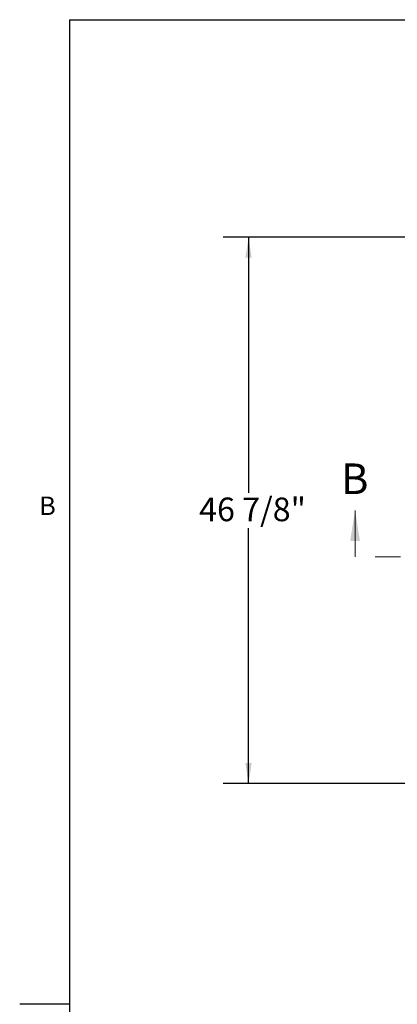
# Model space of a CAD drawing. Units: inches. Extents: x 0.1 to 10.8, y 0.2 to 8.4.
# Drawn here: x 0.1 to 1.6, y 4.3 to 8.2 of the extents above; entities that cross this region are included whole.
import ezdxf

# ---------------------------------------------------------------- set-up
doc = ezdxf.new("R2010")
doc.units = ezdxf.units.IN
doc.header["$MEASUREMENT"] = 0
doc.linetypes.add('HIDDEN', pattern=[0.075, 0.05, -0.025])
doc.layers.add('FORMAT', color=7, linetype='Continuous')
doc.styles.add('SLDTEXTSTYLE0', font='TXT', dxfattribs={"width": 0.605})
doc.dimstyles.new('SLDDIMSTYLE0', dxfattribs={"dimtxt": 0.091003, "dimasz": 0.080892, "dimexe": 0, "dimexo": 0.0625, "dimgap": 0.022751, "dimtad": 0, "dimtih": 1, "dimtoh": 1, "dimdec": 6, "dimlfac": 21.67, "dimrnd": 1e-09, "dimzin": 12, "dimdsep": 46, "dimtxsty": 'SLDTEXTSTYLE0', "dimsah": 1, "dimcen": 0.09, "dimadec": 0, "dimazin": 3, "dimtfac": 1, "dimtdec": 0, "dimtofl": 0, "dimtmove": 0, "dimatfit": 3, "dimfxl": 0, "dimfrac": 2, "dimtolj": 1, "dimtzin": 12, "dimarcsym": 0})

# ---------------------------------------------------------------- blocks, each defined once
blk = doc.blocks.new('_D')
at = {"layer": 'FORMAT'}
for p, q in [((1.8215, 7.33), (0.9401, 7.33)), ((1.0401, 7.33), (1.0401, 6.3177)), ((1.0401, 5.1657), (1.0401, 6.178)), ((1.8215, 5.1657), (0.9401, 5.1657))]:
    blk.add_line(p, q, dxfattribs=at)
for points in [[(1.0401, 7.33), (1.0276, 7.2491), (1.0525, 7.2491)], [(1.0401, 5.1657), (1.0525, 5.2466), (1.0276, 5.2466)]]:
    blk.add_solid(points, dxfattribs=at)
at = {"layer": 'FORMAT', "insert": (0.8442, 6.2988), "char_height": 0.09375, "attachment_point": 1, "style": 'SLDTEXTSTYLE0'}
blk.add_mtext('46 7/8"', dxfattribs=at)

msp = doc.modelspace()

# ---------------------------------------------------------------- linework, layer by layer
at = {"color": 8, "linetype": 'Continuous', "lineweight": 18}
for q in [(10.629927, 8.19207317), (0.329927, 0.39207317)]:
    msp.add_line((0.329927, 8.19207317), q, dxfattribs=at)
at = {"color": 7, "linetype": 'Continuous', "lineweight": 18}
msp.add_line((1.46233964, 6.0632718), (1.46233964, 6.2477054), dxfattribs=at)
at = {"color": 7, "linetype": 'HIDDEN', "lineweight": 18}
msp.add_line((4.04194278, 6.0632718), (1.46233964, 6.0632718), dxfattribs=at)
at = {"color": 7, "linetype": 'Continuous', "lineweight": 18}
msp.add_solid([(1.46233964, 6.2477054), (1.44292558, 6.12636751), (1.4817537, 6.12636751)], dxfattribs=at)
at = {"layer": 'FORMAT'}
for q in [(10.629927, 8.19207317), (0.329927, 0.39207317)]:
    msp.add_line((0.329927, 8.19207317), q, dxfattribs=at)
at = {"layer": 'FORMAT', "color": 8}
msp.add_line((0.329927, 4.29207317), (0.13307661, 4.29207317), dxfattribs=at)

# ---------------------------------------------------------------- texts
at = {"color": 7, "linetype": 'Continuous', "insert": (1.40677185, 6.43385749), "char_height": 0.12133789, "attachment_point": 1, "style": 'SLDTEXTSTYLE0'}
msp.add_mtext('B', dxfattribs=at)
at = {"layer": 'FORMAT', "insert": (0.2108057, 6.30252448), "char_height": 0.07291667, "attachment_point": 1, "style": 'SLDTEXTSTYLE0'}
msp.add_mtext('B', dxfattribs=at)

# ---------------------------------------------------------------- dimensions: what is measured, and where the dimension line sits
at = {"layer": 'FORMAT'}
dim = msp.add_linear_dim(base=(1.04007874, 7.33), p1=(1.92149977, 5.16571758), p2=(1.92149977, 7.33), angle=90, dimstyle='SLDDIMSTYLE0', dxfattribs=at)
dim.commit()
dim.dimension.update_dxf_attribs({"geometry": '_D', "text_midpoint": (1.04007874, 6.24785879), "dimtype": 160})

doc.saveas('drawing.dxf')
